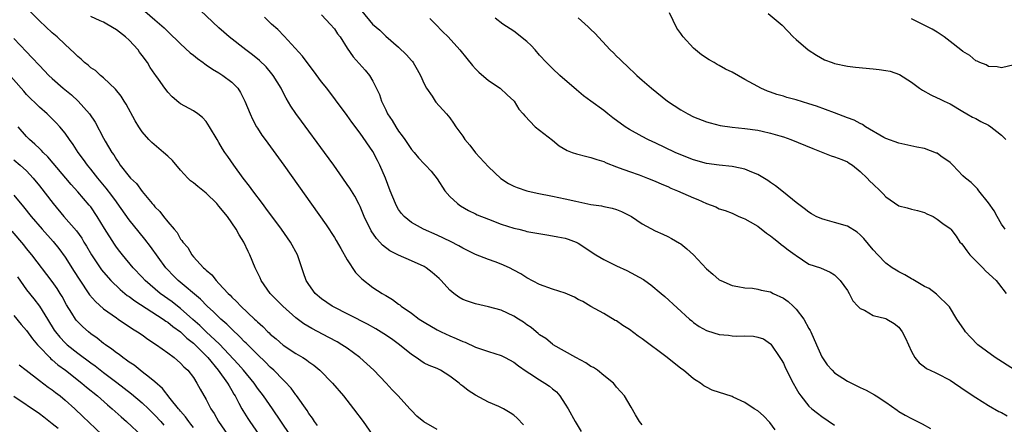
# Model space of a CAD drawing. Units: inches. Extents: x 2547000 to 2550000, y 1536731 to 1539000.
# Drawn here: x 2547530 to 2547683, y 1538469 to 1538532 of the extents above; entities that cross this region are included whole.
import ezdxf

# ---------------------------------------------------------------- set-up
doc = ezdxf.new("R2010")
doc.units = ezdxf.units.IN
doc.header["$MEASUREMENT"] = 0
doc.layers.add('LD25471536_2ft', color=103, linetype='Continuous')

msp = doc.modelspace()

# ---------------------------------------------------------------- linework, layer by layer
at = {"layer": 'LD25471536_2ft'}
for points, elevation in [([(2547595, 1538467.78), (2547592.94, 1538468.94), (2547591.86, 1538469.86), (2547591, 1538470.73), (2547590.77, 1538471), (2547588.93, 1538473), (2547587.98, 1538473.98), (2547587.06, 1538475), (2547585.12, 1538477), (2547584.03, 1538478.03), (2547582.97, 1538479), (2547581, 1538480.45), (2547580.18, 1538481), (2547579.43, 1538481.43), (2547578.13, 1538482.13), (2547575.5, 1538483.5), (2547574.23, 1538484.23), (2547573, 1538485.18), (2547570.98, 1538487), (2547569.98, 1538487.98), (2547569, 1538489), (2547567.59, 1538491), (2547567.42, 1538491.42), (2547566.77, 1538492.77), (2547566.65, 1538493), (2547565.82, 1538495), (2547565.54, 1538495.54), (2547564.87, 1538497), (2547564.14, 1538498.14), (2547563.7, 1538499), (2547562.3, 1538501), (2547561, 1538502.62), (2547560.65, 1538503), (2547559, 1538504.66), (2547557.69, 1538505.69), (2547557, 1538506.26), (2547556.57, 1538506.57), (2547556.14, 1538507), (2547555, 1538508.2), (2547553.73, 1538509.72), (2547553, 1538510.43), (2547552.37, 1538511), (2547550.52, 1538512.52), (2547550.07, 1538513), (2547549, 1538514.22), (2547548.49, 1538515), (2547547.93, 1538515.93), (2547546.52, 1538518.52), (2547546.21, 1538519), (2547545.77, 1538519.77), (2547544.87, 1538520.87), (2547543, 1538522.64), (2547542.53, 1538523), (2547541.75, 1538523.75), (2547541, 1538524.21), (2547540.58, 1538524.58), (2547540.04, 1538525), (2547539.53, 1538525.53), (2547539, 1538525.94), (2547538.49, 1538526.49), (2547537, 1538527.8), (2547535.74, 1538529), (2547535, 1538529.63), (2547533, 1538531.53), (2547530.26, 1538534.26)], 8906), ([(2547627, 1538468.52), (2547626.56, 1538469), (2547625.93, 1538470.07), (2547625.26, 1538471.27), (2547624.23, 1538473), (2547623.67, 1538473.67), (2547623, 1538474.39), (2547622.75, 1538474.75), (2547622.52, 1538475), (2547621, 1538476.18), (2547620.02, 1538477), (2547619.42, 1538477.42), (2547619, 1538477.61), (2547618.18, 1538478.18), (2547616.64, 1538479), (2547613.13, 1538481), (2547613, 1538481.09), (2547611.95, 1538481.95), (2547611, 1538482.56), (2547610.77, 1538482.77), (2547610.45, 1538483), (2547609.69, 1538483.69), (2547609, 1538484.12), (2547608.5, 1538484.5), (2547607.68, 1538485), (2547607, 1538485.46), (2547605, 1538486.4), (2547603, 1538486.93), (2547601, 1538487.35), (2547599.77, 1538487.77), (2547599, 1538488.06), (2547598.41, 1538488.41), (2547597.61, 1538489), (2547597, 1538489.5), (2547595.63, 1538491), (2547595.31, 1538491.31), (2547594.26, 1538492.26), (2547593.3, 1538493), (2547593, 1538493.18), (2547591, 1538494.1), (2547589, 1538494.97), (2547587.65, 1538495.65), (2547586.51, 1538496.51), (2547586.09, 1538497), (2547585.54, 1538497.54), (2547584.74, 1538498.74), (2547583.64, 1538501), (2547583, 1538502.53), (2547582.85, 1538502.85), (2547582.16, 1538504.16), (2547581.4, 1538505.4), (2547581, 1538506.01), (2547580.32, 1538507), (2547578.9, 1538509), (2547577.46, 1538511), (2547573.86, 1538515.86), (2547573, 1538517.05), (2547572.22, 1538518.22), (2547571.47, 1538519.47), (2547570.78, 1538520.78), (2547570.67, 1538521), (2547569.45, 1538523), (2547569.26, 1538523.26), (2547568.35, 1538524.35), (2547567.33, 1538525.33), (2547566.23, 1538526.23), (2547565.16, 1538527), (2547562.6, 1538529), (2547561.74, 1538529.74), (2547561, 1538530.43), (2547556.18, 1538535)], 8900), ([(2547549.43, 1538533), (2547551, 1538531.69), (2547552.44, 1538530.44), (2547553, 1538529.86), (2547555, 1538527.91), (2547556.52, 1538526.52), (2547557, 1538526.16), (2547557.64, 1538525.64), (2547558.53, 1538525), (2547558.79, 1538524.79), (2547559, 1538524.68), (2547559.98, 1538523.98), (2547561, 1538523.4), (2547561.61, 1538523), (2547563, 1538521.94), (2547563.93, 1538521), (2547564.36, 1538520.36), (2547565.05, 1538519), (2547565.84, 1538517), (2547566.2, 1538516.2), (2547566.85, 1538515), (2547567, 1538514.77), (2547567.7, 1538513.7), (2547568.19, 1538513), (2547571.09, 1538509), (2547577.7, 1538499.7), (2547579, 1538497.73), (2547579.27, 1538497.27), (2547579.98, 1538495.98), (2547581, 1538494.26), (2547582.28, 1538492.28), (2547583.25, 1538491.25), (2547585, 1538489.91), (2547586.43, 1538489), (2547586.8, 1538488.8), (2547587, 1538488.66), (2547588.07, 1538488.07), (2547589, 1538487.34), (2547589.21, 1538487.21), (2547589.42, 1538487), (2547591, 1538485.92), (2547592.21, 1538485), (2547593, 1538484.49), (2547595, 1538483.33), (2547595.67, 1538483), (2547597, 1538482.38), (2547597.98, 1538481.98), (2547599, 1538481.49), (2547599.37, 1538481.37), (2547601, 1538480.62), (2547601.61, 1538480.39), (2547603, 1538479.92), (2547605, 1538479.3), (2547605.62, 1538479), (2547607, 1538478.26), (2547607.69, 1538477.69), (2547608.89, 1538476.89), (2547609.47, 1538476.53), (2547611, 1538475.51), (2547611.83, 1538475), (2547612.52, 1538474.52), (2547613, 1538474.1), (2547613.62, 1538473.62), (2547614.17, 1538473), (2547615, 1538471.74), (2547615.44, 1538471), (2547616.53, 1538469), (2547617.48, 1538467.48)], 8902), ([(2547583.29, 1538533), (2547584.96, 1538531), (2547586.07, 1538530.07), (2547587, 1538529.1), (2547589, 1538527.4), (2547590.24, 1538526.24), (2547591, 1538525.32), (2547591.15, 1538525.15), (2547591.26, 1538525), (2547591.92, 1538523.92), (2547592.44, 1538523), (2547593, 1538521.67), (2547593.38, 1538521), (2547594.23, 1538519.77), (2547594.7, 1538519), (2547594.83, 1538518.83), (2547596.45, 1538517), (2547596.72, 1538516.72), (2547597, 1538516.38), (2547597.58, 1538515.58), (2547597.93, 1538515), (2547599, 1538513.55), (2547599.34, 1538513), (2547600.1, 1538512.1), (2547601, 1538510.94), (2547603, 1538508.72), (2547604.94, 1538506.94), (2547606.16, 1538506.16), (2547607, 1538505.73), (2547607.51, 1538505.51), (2547608.98, 1538504.98), (2547610.63, 1538504.63), (2547613, 1538504.16), (2547615, 1538503.74), (2547616.63, 1538503.37), (2547619, 1538502.89), (2547620.66, 1538502.66), (2547621, 1538502.58), (2547622.32, 1538502.32), (2547623, 1538502.11), (2547623.78, 1538501.78), (2547625, 1538501.17), (2547625.3, 1538501), (2547627, 1538499.85), (2547629, 1538498.76), (2547630.22, 1538498.22), (2547631, 1538497.85), (2547631.55, 1538497.55), (2547632.83, 1538496.83), (2547633, 1538496.72), (2547633.96, 1538495.96), (2547635, 1538495), (2547637, 1538492.83), (2547638, 1538492), (2547639, 1538491.12), (2547639.23, 1538491), (2547641, 1538490.22), (2547641.9, 1538490.1), (2547643, 1538489.86), (2547644.2, 1538489.8), (2547645, 1538489.67), (2547645.53, 1538489.53), (2547647, 1538489.24), (2547647.44, 1538489), (2547649, 1538488.28), (2547649.75, 1538487.75), (2547650.54, 1538487), (2547651, 1538486.53), (2547652.22, 1538485), (2547653, 1538483.53), (2547653.2, 1538483.2), (2547653.3, 1538483), (2547654.15, 1538481), (2547655, 1538479.09), (2547655.86, 1538477.86), (2547656.59, 1538477), (2547657, 1538476.6), (2547659, 1538475.31), (2547660.55, 1538474.55), (2547661, 1538474.3), (2547661.92, 1538473.92), (2547663.19, 1538473.19), (2547663.47, 1538473), (2547665, 1538472.02), (2547666.76, 1538470.76), (2547667, 1538470.6), (2547668.01, 1538470.01), (2547669, 1538469.46), (2547669.32, 1538469.32), (2547669.91, 1538469), (2547670.65, 1538468.65), (2547671.94, 1538467.94)], 8894), ([(2547683.59, 1538499), (2547683, 1538499.78), (2547682.33, 1538501), (2547681.87, 1538501.87), (2547681, 1538503.12), (2547679.51, 1538505), (2547679.3, 1538505.3), (2547679, 1538505.56), (2547678.3, 1538506.3), (2547677.39, 1538507), (2547677, 1538507.34), (2547675.45, 1538509), (2547675.22, 1538509.22), (2547675, 1538509.4), (2547673.57, 1538510.43), (2547673, 1538510.86), (2547672.9, 1538510.9), (2547671, 1538511.6), (2547669.82, 1538511.82), (2547667, 1538512.42), (2547665, 1538513.15), (2547664.68, 1538513.32), (2547661.83, 1538515), (2547661.34, 1538515.34), (2547661, 1538515.48), (2547660.02, 1538516.02), (2547659, 1538516.39), (2547657, 1538517.16), (2547654.19, 1538518.19), (2547653, 1538518.57), (2547651, 1538519.17), (2547649.56, 1538519.56), (2547649, 1538519.75), (2547648.01, 1538520.01), (2547647, 1538520.39), (2547646.54, 1538520.54), (2547645.51, 1538521), (2547645, 1538521.25), (2547643, 1538522.35), (2547641, 1538523.49), (2547640, 1538523.99), (2547639, 1538524.56), (2547638.69, 1538524.69), (2547638.19, 1538525), (2547637.42, 1538525.43), (2547636.22, 1538526.22), (2547635, 1538527.25), (2547633.38, 1538529), (2547633.21, 1538529.21), (2547633, 1538529.54), (2547632.39, 1538530.39), (2547631.23, 1538532.77)], 8886), ([(2547646.65, 1538532.65), (2547648.83, 1538530.83), (2547650.53, 1538529), (2547651, 1538528.62), (2547652.88, 1538527), (2547654.15, 1538526.15), (2547655.44, 1538525.45), (2547656.63, 1538525), (2547657, 1538524.88), (2547659, 1538524.44), (2547660.27, 1538524.27), (2547663, 1538524.02), (2547663.95, 1538523.95), (2547665, 1538523.77), (2547665.67, 1538523.67), (2547667.13, 1538523.13), (2547669, 1538521.95), (2547670.23, 1538521), (2547670.69, 1538520.69), (2547671.98, 1538519.98), (2547673, 1538519.51), (2547673.34, 1538519.34), (2547674.1, 1538519), (2547675, 1538518.58), (2547677, 1538517.35), (2547677.6, 1538517), (2547678.51, 1538516.51), (2547679, 1538516.28), (2547679.82, 1538515.82), (2547681, 1538515.26), (2547681.38, 1538515), (2547682.28, 1538514.28), (2547683, 1538513.66), (2547683.67, 1538513)], 8884), ([(2547608.49, 1538468.49), (2547607.52, 1538469.52), (2547607, 1538469.98), (2547606.39, 1538470.39), (2547605.38, 1538471), (2547604.66, 1538471.34), (2547603, 1538472.05), (2547601, 1538473.11), (2547599.84, 1538473.84), (2547599, 1538474.51), (2547598.72, 1538474.72), (2547598.43, 1538475), (2547597, 1538476.09), (2547595.53, 1538477), (2547595, 1538477.27), (2547593.75, 1538477.75), (2547593, 1538478.14), (2547592.46, 1538478.46), (2547591.72, 1538479), (2547591, 1538479.46), (2547589.14, 1538481), (2547587.89, 1538481.89), (2547586.7, 1538482.7), (2547585.47, 1538483.47), (2547584.18, 1538484.18), (2547578.66, 1538487), (2547577, 1538488.16), (2547576.01, 1538489), (2547575, 1538490.39), (2547574.61, 1538491), (2547574.2, 1538492.2), (2547573.22, 1538495), (2547572.13, 1538497), (2547570.76, 1538499), (2547568.31, 1538502.31), (2547567.77, 1538503), (2547566.27, 1538505), (2547565.74, 1538505.74), (2547564.78, 1538507), (2547563.33, 1538509), (2547562.36, 1538510.36), (2547561.92, 1538511), (2547561.56, 1538511.56), (2547561, 1538512.54), (2547560.7, 1538513), (2547559.51, 1538515), (2547559, 1538515.81), (2547558.43, 1538516.43), (2547557.69, 1538517), (2547557, 1538517.46), (2547555, 1538518.59), (2547554.76, 1538518.76), (2547553.68, 1538519.68), (2547553, 1538520.41), (2547552.74, 1538520.74), (2547552.57, 1538521), (2547551.56, 1538522.44), (2547551.16, 1538523), (2547551, 1538523.2), (2547550.25, 1538524.25), (2547549.83, 1538525), (2547549, 1538526.13), (2547548.62, 1538526.62), (2547548.37, 1538527), (2547547, 1538528.49), (2547546.42, 1538529), (2547545, 1538530.1), (2547543.52, 1538531), (2547543, 1538531.29), (2547542.46, 1538531.54), (2547541, 1538532.18)], 8904), ([(2547647.73, 1538467.73), (2547646.88, 1538468.88), (2547645.89, 1538469.89), (2547645, 1538470.67), (2547644.45, 1538471), (2547643, 1538471.97), (2547641.18, 1538472.82), (2547641, 1538472.9), (2547637.92, 1538473.92), (2547637, 1538474.37), (2547636.6, 1538474.6), (2547636.09, 1538475), (2547635.39, 1538475.39), (2547635, 1538475.65), (2547633.45, 1538477), (2547633, 1538477.31), (2547630.91, 1538479), (2547627, 1538481.89), (2547626.34, 1538482.34), (2547625, 1538483.35), (2547623.98, 1538483.98), (2547623, 1538484.7), (2547622.79, 1538484.79), (2547621, 1538485.85), (2547619, 1538486.98), (2547617.73, 1538487.73), (2547617, 1538488.07), (2547616.42, 1538488.42), (2547615, 1538489.03), (2547613, 1538489.67), (2547611, 1538490.38), (2547609, 1538491.45), (2547608.05, 1538492.05), (2547607, 1538492.63), (2547606.28, 1538493), (2547605, 1538493.58), (2547604.09, 1538493.91), (2547603, 1538494.27), (2547601, 1538495.06), (2547599, 1538496.07), (2547598.41, 1538496.41), (2547597.09, 1538497.09), (2547595, 1538498.08), (2547592.87, 1538499), (2547591, 1538500.08), (2547589.87, 1538501), (2547589.46, 1538501.46), (2547589, 1538502.1), (2547588.66, 1538502.66), (2547588.5, 1538503), (2547587.69, 1538505), (2547586.95, 1538506.95), (2547586.1, 1538509), (2547585.74, 1538509.74), (2547585, 1538511.12), (2547583, 1538514), (2547581.72, 1538515.72), (2547581, 1538516.74), (2547579.18, 1538519.18), (2547577.79, 1538521), (2547577, 1538522), (2547575.73, 1538523.73), (2547574.73, 1538525), (2547574.01, 1538526), (2547571.15, 1538529.15), (2547570.17, 1538530.17), (2547569.17, 1538531), (2547568.07, 1538532.07)], 8898), ([(2547577, 1538532.45), (2547577.69, 1538531.69), (2547578.36, 1538531), (2547579, 1538530.25), (2547579.5, 1538529.5), (2547579.89, 1538529), (2547581, 1538527.25), (2547581.91, 1538525.91), (2547582.87, 1538524.87), (2547583.8, 1538523.8), (2547584.46, 1538523), (2547585, 1538522.12), (2547586.05, 1538520.05), (2547586.35, 1538519), (2547587, 1538517.66), (2547587.3, 1538517), (2547587.98, 1538515.98), (2547588.55, 1538515), (2547589, 1538514.32), (2547589.58, 1538513.58), (2547589.98, 1538513), (2547591, 1538511.46), (2547591.43, 1538511), (2547592.13, 1538510.13), (2547593, 1538509.19), (2547593.21, 1538509), (2547594.06, 1538508.06), (2547595, 1538506.86), (2547596.19, 1538505), (2547597, 1538504.14), (2547598.18, 1538503), (2547598.67, 1538502.67), (2547599.93, 1538501.93), (2547601, 1538501.39), (2547601.26, 1538501.26), (2547603, 1538500.56), (2547605, 1538499.79), (2547607, 1538499.16), (2547607.74, 1538499), (2547608.75, 1538498.76), (2547609, 1538498.68), (2547612.11, 1538498.11), (2547613, 1538497.99), (2547613.82, 1538497.82), (2547615, 1538497.6), (2547615.46, 1538497.46), (2547616.7, 1538497), (2547617, 1538496.86), (2547619.77, 1538495), (2547621, 1538494.28), (2547623, 1538493.32), (2547624.59, 1538492.59), (2547627.17, 1538491.17), (2547627.42, 1538491), (2547628.34, 1538490.34), (2547629.96, 1538489), (2547630.52, 1538488.52), (2547634.35, 1538485), (2547634.71, 1538484.71), (2547635, 1538484.48), (2547635.86, 1538483.86), (2547637, 1538483.21), (2547637.15, 1538483.15), (2547639, 1538482.59), (2547640.47, 1538482.47), (2547641, 1538482.4), (2547641.66, 1538482.34), (2547643, 1538482.36), (2547644.33, 1538482.33), (2547645, 1538482.18), (2547645.9, 1538481.9), (2547647, 1538481.14), (2547647.06, 1538481.06), (2547648.47, 1538479), (2547648.68, 1538478.68), (2547649, 1538478.12), (2547649.35, 1538477.35), (2547650.53, 1538475), (2547651, 1538474.19), (2547651.42, 1538473.42), (2547651.71, 1538473), (2547653, 1538471.43), (2547653.46, 1538471), (2547654.31, 1538470.31), (2547655, 1538469.79), (2547657, 1538468.47)], 8896), ([(2547593.89, 1538531.89), (2547594.76, 1538531), (2547595.84, 1538529.84), (2547596.72, 1538529), (2547598.56, 1538527), (2547599.63, 1538525.63), (2547600.55, 1538524.55), (2547601, 1538524.04), (2547601.52, 1538523.52), (2547603, 1538522.22), (2547604.82, 1538521), (2547605.96, 1538519.96), (2547607, 1538519.05), (2547607.05, 1538519), (2547607.76, 1538517.76), (2547608.45, 1538517), (2547608.68, 1538516.68), (2547610.3, 1538515), (2547613, 1538512.88), (2547614.04, 1538512.04), (2547615.29, 1538511.29), (2547616.06, 1538511), (2547616.76, 1538510.76), (2547618.35, 1538510.35), (2547619, 1538510.22), (2547619.9, 1538509.9), (2547621, 1538509.59), (2547621.38, 1538509.38), (2547623, 1538508.74), (2547623.39, 1538508.61), (2547625, 1538507.99), (2547626.52, 1538507.48), (2547627.83, 1538507), (2547629, 1538506.52), (2547630.03, 1538506.03), (2547631, 1538505.65), (2547631.44, 1538505.44), (2547632.5, 1538505), (2547635, 1538503.89), (2547635.66, 1538503.66), (2547637, 1538503.03), (2547638.49, 1538502.49), (2547639, 1538502.2), (2547639.94, 1538501.94), (2547641, 1538501.49), (2547642.05, 1538501), (2547642.72, 1538500.72), (2547643, 1538500.63), (2547643.85, 1538500.15), (2547645, 1538499.47), (2547646.39, 1538498.39), (2547647, 1538497.98), (2547647.54, 1538497.54), (2547648.23, 1538497), (2547648.64, 1538496.64), (2547649, 1538496.38), (2547649.77, 1538495.77), (2547650.87, 1538495), (2547651, 1538494.89), (2547653, 1538493.58), (2547654.81, 1538493), (2547656.3, 1538492.3), (2547657, 1538491.9), (2547657.87, 1538491), (2547659, 1538489.43), (2547659.26, 1538489), (2547659.85, 1538487.85), (2547660.64, 1538487), (2547661, 1538486.64), (2547661.64, 1538486.36), (2547663, 1538485.57), (2547665, 1538485.08), (2547665.16, 1538485), (2547666.3, 1538484.3), (2547667, 1538483.75), (2547667.55, 1538483), (2547668.03, 1538482.03), (2547669, 1538479.93), (2547669.5, 1538479), (2547670.17, 1538478.17), (2547671, 1538477.57), (2547671.31, 1538477.31), (2547672.66, 1538476.66), (2547673, 1538476.52), (2547675, 1538475.44), (2547675.69, 1538475), (2547677.66, 1538473.66), (2547679, 1538472.77), (2547681, 1538471.51), (2547682.6, 1538470.6), (2547683, 1538470.41), (2547683.9, 1538469.9)], 8892), ([(2547685.06, 1538477.06), (2547682.04, 1538479), (2547679.34, 1538481), (2547678.16, 1538482.16), (2547677.41, 1538483), (2547677.24, 1538483.24), (2547676.08, 1538485), (2547674.9, 1538486.9), (2547672.9, 1538488.9), (2547671.75, 1538489.75), (2547671, 1538490.09), (2547669.19, 1538491.19), (2547669, 1538491.27), (2547667.92, 1538491.92), (2547667, 1538492.37), (2547666.6, 1538492.6), (2547665.99, 1538493), (2547665, 1538493.74), (2547663.72, 1538495), (2547663, 1538495.77), (2547661.55, 1538497.56), (2547661, 1538498.11), (2547660.53, 1538498.53), (2547659, 1538499.47), (2547657, 1538500.07), (2547655.51, 1538500.49), (2547655, 1538500.61), (2547654.12, 1538501), (2547653.4, 1538501.4), (2547653, 1538501.65), (2547652.25, 1538502.25), (2547651, 1538503.19), (2547649, 1538504.79), (2547647.8, 1538505.8), (2547647, 1538506.28), (2547646.6, 1538506.6), (2547645, 1538507.56), (2547644.1, 1538507.9), (2547643, 1538508.4), (2547641.27, 1538508.73), (2547641, 1538508.8), (2547639, 1538508.99), (2547637, 1538509.28), (2547635, 1538509.83), (2547633, 1538510.61), (2547632.12, 1538511), (2547629, 1538512.49), (2547628.64, 1538512.64), (2547627.89, 1538513), (2547627, 1538513.47), (2547625, 1538514.57), (2547624.33, 1538515), (2547622.41, 1538516.41), (2547621.63, 1538517), (2547621, 1538517.51), (2547618.98, 1538518.98), (2547617.84, 1538519.84), (2547616.75, 1538520.75), (2547614.16, 1538523), (2547613, 1538524.09), (2547612.09, 1538525), (2547611, 1538526.16), (2547610.28, 1538527), (2547609.67, 1538527.67), (2547609, 1538528.31), (2547607, 1538529.88), (2547605.25, 1538531), (2547604.08, 1538531.92)], 8890), ([(2547617, 1538531.97), (2547618.58, 1538530.58), (2547619, 1538530.14), (2547619.59, 1538529.59), (2547622.02, 1538527), (2547622.53, 1538526.53), (2547623, 1538526.03), (2547623.52, 1538525.52), (2547624, 1538525), (2547624.53, 1538524.53), (2547626.15, 1538523), (2547627, 1538522.26), (2547628.46, 1538521), (2547630.95, 1538519), (2547633, 1538517.61), (2547634.1, 1538517), (2547635, 1538516.55), (2547637, 1538515.78), (2547637.6, 1538515.6), (2547639.17, 1538515.18), (2547641, 1538514.92), (2547643, 1538514.74), (2547645, 1538514.47), (2547645.71, 1538514.29), (2547647, 1538514.02), (2547648.44, 1538513.56), (2547649, 1538513.4), (2547650.15, 1538513), (2547653.58, 1538511.58), (2547655.15, 1538511), (2547656.48, 1538510.48), (2547657, 1538510.32), (2547658.1, 1538509.9), (2547659, 1538509.51), (2547659.29, 1538509.29), (2547659.77, 1538509), (2547661, 1538507.99), (2547662.05, 1538507), (2547662.51, 1538506.51), (2547663, 1538506.06), (2547664.1, 1538505), (2547664.55, 1538504.55), (2547665, 1538504.07), (2547667, 1538502.67), (2547668.33, 1538502.33), (2547669, 1538502.14), (2547669.92, 1538501.92), (2547671, 1538501.62), (2547671.4, 1538501.4), (2547672.36, 1538501), (2547673, 1538500.59), (2547673.88, 1538499.88), (2547675, 1538499.13), (2547675.11, 1538499), (2547675.93, 1538497.93), (2547676.5, 1538497), (2547676.77, 1538496.77), (2547677, 1538496.52), (2547677.62, 1538495.62), (2547678.08, 1538495), (2547679, 1538494.08), (2547680.11, 1538493), (2547680.54, 1538492.54), (2547682.18, 1538491), (2547682.54, 1538490.54), (2547683.76, 1538489)], 8888), ([(2547685, 1538524.66), (2547683, 1538524.19), (2547682.32, 1538524.32), (2547681, 1538524.39), (2547680.63, 1538524.63), (2547679.62, 1538525), (2547679.22, 1538525.22), (2547679, 1538525.29), (2547678.09, 1538526.09), (2547677, 1538526.71), (2547676.67, 1538527), (2547675, 1538528.31), (2547674.08, 1538529), (2547673, 1538529.73), (2547672.23, 1538530.23), (2547669, 1538531.85)], 8882), ([(2547529, 1538528.75), (2547531, 1538526.66), (2547531.82, 1538525.82), (2547533, 1538524.53), (2547534.48, 1538523), (2547535, 1538522.52), (2547536.72, 1538521), (2547537.98, 1538519.98), (2547539.06, 1538519), (2547540.83, 1538517), (2547541.71, 1538515.71), (2547543, 1538513.21), (2547543.26, 1538512.74), (2547544.28, 1538511), (2547544.59, 1538510.59), (2547545, 1538509.88), (2547545.37, 1538509.37), (2547545.61, 1538509), (2547547, 1538507.24), (2547547.22, 1538507), (2547548.13, 1538506.13), (2547549, 1538504.92), (2547550.6, 1538503), (2547550.79, 1538502.79), (2547551, 1538502.51), (2547551.77, 1538501.77), (2547552.35, 1538501), (2547553, 1538500.16), (2547554, 1538499), (2547554.48, 1538498.48), (2547555, 1538497.46), (2547555.23, 1538497.23), (2547555.34, 1538497), (2547556.15, 1538496.15), (2547556.75, 1538495), (2547557, 1538494.71), (2547558.57, 1538493), (2547558.81, 1538492.81), (2547559, 1538492.6), (2547559.89, 1538491.89), (2547560.55, 1538491), (2547561, 1538490.55), (2547562.42, 1538489), (2547562.72, 1538488.72), (2547563, 1538488.42), (2547563.75, 1538487.75), (2547564.41, 1538487), (2547566.52, 1538485), (2547566.78, 1538484.78), (2547567, 1538484.54), (2547567.84, 1538483.84), (2547568.63, 1538483), (2547568.83, 1538482.83), (2547569, 1538482.65), (2547569.91, 1538481.91), (2547571, 1538480.93), (2547573, 1538479.63), (2547574.08, 1538479), (2547574.64, 1538478.64), (2547575, 1538478.35), (2547575.79, 1538477.79), (2547576.74, 1538477), (2547578.69, 1538475), (2547580.41, 1538473), (2547581.98, 1538471), (2547583.46, 1538469), (2547584.87, 1538467)], 8908), ([(2547576.37, 1538468.37), (2547575.9, 1538469), (2547575.56, 1538469.56), (2547575, 1538470.29), (2547574.73, 1538470.73), (2547573.07, 1538473.07), (2547573, 1538473.16), (2547572.23, 1538474.23), (2547571.28, 1538475.28), (2547571, 1538475.52), (2547569.56, 1538477), (2547569, 1538477.5), (2547568.26, 1538478.26), (2547567, 1538479.49), (2547565.24, 1538481.24), (2547565, 1538481.47), (2547564.25, 1538482.25), (2547563, 1538483.42), (2547562.21, 1538484.21), (2547561.27, 1538485), (2547560.13, 1538486.13), (2547559.14, 1538487), (2547558.09, 1538488.09), (2547554.65, 1538491), (2547553.82, 1538491.82), (2547553, 1538492.68), (2547552.71, 1538493), (2547550.31, 1538496.31), (2547549.45, 1538497.45), (2547548.54, 1538498.54), (2547547, 1538500.45), (2547545.12, 1538503.12), (2547545, 1538503.26), (2547544.28, 1538504.28), (2547543.42, 1538505.42), (2547542.1, 1538507), (2547541, 1538508.4), (2547540.5, 1538509), (2547539.88, 1538509.88), (2547539.05, 1538511), (2547538.24, 1538512.24), (2547537.68, 1538513), (2547537, 1538513.99), (2547536.16, 1538515), (2547535.61, 1538515.61), (2547534.61, 1538516.61), (2547534.19, 1538517), (2547533, 1538518.05), (2547531, 1538520.04), (2547530.56, 1538520.56), (2547527.74, 1538523.74)], 8910), ([(2547572.03, 1538467), (2547569.36, 1538471), (2547567.96, 1538473), (2547567, 1538474.22), (2547566.46, 1538475), (2547564.81, 1538477), (2547563.98, 1538477.98), (2547561.07, 1538481.07), (2547559, 1538483.01), (2547558, 1538484), (2547556.92, 1538484.92), (2547555, 1538486.65), (2547554.53, 1538487), (2547553.69, 1538487.69), (2547551.83, 1538489), (2547549.49, 1538491), (2547549, 1538491.55), (2547547.64, 1538493), (2547545.95, 1538495), (2547545.53, 1538495.53), (2547545, 1538496.21), (2547544.68, 1538496.68), (2547543.14, 1538499.14), (2547542.02, 1538501), (2547541, 1538502.49), (2547540.78, 1538502.78), (2547539, 1538504.86), (2547537.97, 1538505.97), (2547534.3, 1538510.3), (2547533.57, 1538511), (2547533.31, 1538511.31), (2547533, 1538511.6), (2547532.29, 1538512.29), (2547531.47, 1538513), (2547531, 1538513.48), (2547529.68, 1538515)], 8912), ([(2547529, 1538509.81), (2547529.98, 1538509), (2547531, 1538508.1), (2547532.03, 1538507), (2547533, 1538505.79), (2547535.13, 1538503), (2547536.83, 1538501), (2547538.77, 1538498.77), (2547539.59, 1538497.59), (2547539.93, 1538497), (2547540.35, 1538496.35), (2547541.14, 1538495), (2547542.69, 1538492.69), (2547543, 1538492.29), (2547544.11, 1538491), (2547545.59, 1538489.59), (2547546.69, 1538488.69), (2547547, 1538488.5), (2547547.85, 1538487.85), (2547552.28, 1538485), (2547552.69, 1538484.69), (2547553, 1538484.51), (2547553.82, 1538483.82), (2547555, 1538483.01), (2547556.01, 1538482.01), (2547557, 1538481.26), (2547557.28, 1538481), (2547559.24, 1538479), (2547560.88, 1538477), (2547562.34, 1538475), (2547562.56, 1538474.56), (2547563, 1538473.85), (2547563.3, 1538473.3), (2547563.5, 1538473), (2547564.1, 1538471.9), (2547564.55, 1538471), (2547564.71, 1538470.71), (2547565.49, 1538469.49), (2547565.82, 1538469), (2547567.23, 1538467)], 8914), ([(2547529, 1538504.3), (2547530.52, 1538502.52), (2547531.72, 1538501), (2547533.43, 1538499), (2547535.12, 1538497.12), (2547536.01, 1538496.01), (2547537, 1538494.67), (2547538.44, 1538492.44), (2547539.2, 1538491.2), (2547540.8, 1538488.8), (2547541.72, 1538487.72), (2547543, 1538486.6), (2547545, 1538485.18), (2547545.29, 1538485), (2547546.29, 1538484.29), (2547547, 1538483.84), (2547547.49, 1538483.49), (2547548.31, 1538483), (2547549, 1538482.52), (2547549.88, 1538481.88), (2547551.27, 1538481), (2547553, 1538479.75), (2547553.99, 1538479), (2547555, 1538478.14), (2547555.54, 1538477.54), (2547556.12, 1538477), (2547557, 1538475.86), (2547557.56, 1538475), (2547558.07, 1538474.07), (2547559, 1538472.47), (2547559.75, 1538471), (2547560.24, 1538470.24), (2547560.91, 1538469), (2547562.32, 1538467)], 8916), ([(2547557, 1538468.09), (2547556.62, 1538468.62), (2547556.29, 1538469), (2547555.77, 1538469.77), (2547555, 1538470.64), (2547554.85, 1538470.85), (2547554.71, 1538471), (2547553.4, 1538472.6), (2547552.17, 1538474.17), (2547551, 1538475.18), (2547550.14, 1538475.86), (2547549, 1538476.79), (2547548.72, 1538477), (2547547.78, 1538477.78), (2547547, 1538478.28), (2547546.6, 1538478.6), (2547546.01, 1538479), (2547545.45, 1538479.45), (2547545, 1538479.75), (2547544.31, 1538480.31), (2547543.28, 1538481), (2547543, 1538481.2), (2547542.01, 1538482.01), (2547541, 1538482.71), (2547540.63, 1538483), (2547539.77, 1538483.77), (2547539, 1538484.54), (2547538.78, 1538484.78), (2547538.62, 1538485), (2547538.06, 1538485.94), (2547537.24, 1538487.24), (2547536.53, 1538488.53), (2547536.25, 1538489), (2547535.77, 1538489.77), (2547535, 1538490.88), (2547531.82, 1538495), (2547531, 1538496.01), (2547530.57, 1538496.57), (2547528.73, 1538498.73)], 8918), ([(2547529.57, 1538491.57), (2547531, 1538489.57), (2547532.15, 1538488.15), (2547533.03, 1538487.03), (2547534.24, 1538485), (2547535.29, 1538483.29), (2547535.48, 1538483), (2547536.17, 1538482.17), (2547537, 1538481.3), (2547537.34, 1538481), (2547539, 1538479.7), (2547541, 1538478.19), (2547541.69, 1538477.69), (2547543, 1538476.67), (2547545.08, 1538475.08), (2547547.34, 1538473.34), (2547549, 1538471.93), (2547549.99, 1538471), (2547551, 1538470), (2547551.91, 1538469), (2547552.42, 1538468.42)], 8920), ([(2547529, 1538485.53), (2547530.16, 1538484.16), (2547531, 1538483.22), (2547531.92, 1538481.92), (2547532.69, 1538481), (2547533, 1538480.66), (2547534.6, 1538479), (2547534.8, 1538478.8), (2547535, 1538478.65), (2547535.88, 1538477.88), (2547537.09, 1538477), (2547539.62, 1538475), (2547540.36, 1538474.36), (2547542.04, 1538473), (2547543.62, 1538471.62), (2547544.36, 1538471), (2547545.74, 1538469.74), (2547546.58, 1538469), (2547549, 1538466.72)], 8922), ([(2547529.86, 1538477.86), (2547530.94, 1538477), (2547533, 1538475.4), (2547534.38, 1538474.38), (2547535, 1538473.96), (2547535.52, 1538473.52), (2547536.23, 1538473), (2547537, 1538472.36), (2547538.51, 1538471), (2547539.78, 1538469.78), (2547542.74, 1538467)], 8924), ([(2547535.91, 1538467.91), (2547535, 1538468.67), (2547533.7, 1538469.7), (2547533, 1538470.21), (2547529, 1538472.93)], 8926)]:
    msp.add_lwpolyline(points, dxfattribs=dict(at, elevation=elevation))

doc.saveas('drawing.dxf')
